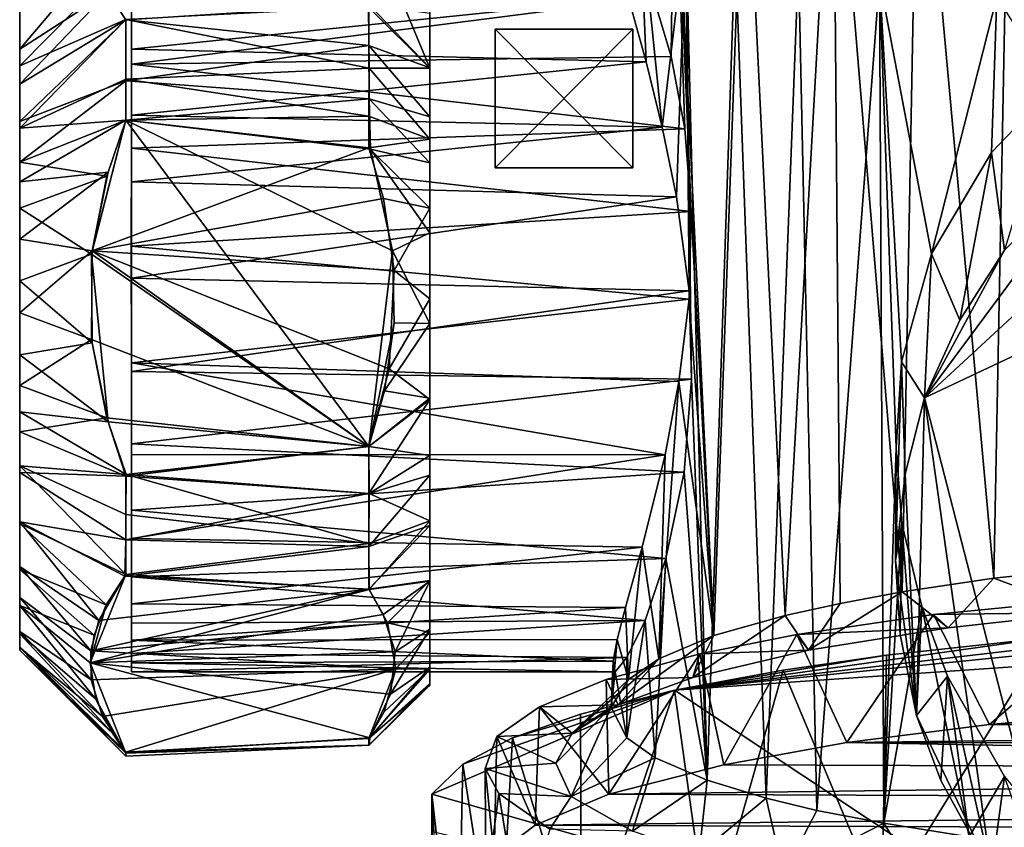
# Model space of a CAD drawing. Units: inches. Extents: x -2 to 2.1, y -11.7 to 11.7.
# Drawn here: x -2 to -0.7, y 9.9 to 11 of the extents above; entities that cross this region are included whole.
import ezdxf

# ---------------------------------------------------------------- set-up
doc = ezdxf.new("R2010")
doc.units = ezdxf.units.IN
doc.layers.get('0').update_dxf_attribs({"true_color": 0xc2ced6})

msp = doc.modelspace()

# ---------------------------------------------------------------- linework, layer by layer
for points in [[(-0.6859, 10.208), (-0.6631, 11.3857), (-0.7913, 11.3681), (-0.6859, 10.208)], [(-0.6631, 11.3857), (-0.6859, 10.208), (-0.584, 10.2189), (-0.6631, 11.3857)], [(-0.8136, 10.1889), (-0.7913, 11.3681), (-0.9099, 11.3466), (-0.8136, 10.1889)], [(-0.7913, 11.3681), (-0.8136, 10.1889), (-0.6859, 10.208), (-0.7913, 11.3681)], [(-0.9099, 11.3466), (-1.0334, 11.3166), (-0.9767, 10.1561), (-0.9099, 11.3466)], [(-0.9767, 10.1561), (-0.8998, 10.1729), (-0.9099, 11.3466), (-0.9767, 10.1561)], [(-0.9099, 11.3466), (-0.8998, 10.1729), (-0.8136, 10.1889), (-0.9099, 11.3466)], [(-1.0758, 10.1282), (-1.0334, 11.3166), (-1.131, 11.2824), (-1.0758, 10.1282)], [(-1.0334, 11.3166), (-1.0758, 10.1282), (-0.9767, 10.1561), (-1.0334, 11.3166)], [(-1.131, 11.2824), (-1.1598, 11.0177), (-1.1352, 10.9349), (-1.131, 11.2824)], [(-1.1352, 10.9349), (-1.1162, 10.8341), (-1.131, 11.2824), (-1.1352, 10.9349)], [(-1.1073, 10.719), (-1.131, 11.2824), (-1.1162, 10.8341), (-1.1073, 10.719)], [(-1.131, 11.2824), (-1.1073, 10.719), (-1.0758, 10.1282), (-1.131, 11.2824)], [(-1.4716, 10.3514), (-1.4716, 11.1194), (-1.4716, 11.14), (-1.4716, 10.3514)], [(-1.4716, 11.14), (-1.4716, 11.1387), (-1.4716, 10.3514), (-1.4716, 11.14)], [(-1.4716, 11.1194), (-1.4716, 10.3514), (-1.4716, 11.1387), (-1.4716, 11.1194)], [(-1.1946, 11.0165), (-1.1795, 11.1467), (-1.1703, 10.9276), (-1.1946, 11.0165)], [(-1.1795, 11.1467), (-1.1149, 11.113), (-1.1478, 10.8363), (-1.1795, 11.1467)], [(-1.1478, 10.8363), (-1.1703, 10.9276), (-1.1795, 11.1467), (-1.1478, 10.8363)], [(-1.4716, 11.1194), (-1.4716, 10.3514), (-1.4716, 10.0614), (-1.4716, 11.1194)], [(-1.4716, 10.0614), (-1.4716, 10.9952), (-1.4716, 11.1194), (-1.4716, 10.0614)], [(-1.4716, 11.1194), (-1.4716, 11.0685), (-1.4716, 10.457), (-1.4716, 11.1194)], [(-1.4716, 11.1194), (-1.4716, 10.457), (-1.4716, 10.3514), (-1.4716, 11.1194)], [(-1.1149, 11.113), (-1.1279, 10.7394), (-1.1478, 10.8363), (-1.1149, 11.113)], [(-1.1149, 11.113), (-1.1105, 10.6082), (-1.1279, 10.7394), (-1.1149, 11.113)], [(-1.1072, 10.4853), (-1.1149, 11.113), (-1.0854, 9.9263), (-1.1072, 10.4853)], [(-1.1149, 11.113), (-1.1072, 10.4853), (-1.1105, 10.6082), (-1.1149, 11.113)], [(-1.1149, 11.113), (-1.0463, 11.0892), (-1.0854, 9.9263), (-1.1149, 11.113)], [(-2.0425, 10.1078), (-2.0425, 10.1112), (-2.0425, 11.0875), (-2.0425, 10.1078)], [(-2.0425, 11.0875), (-2.0425, 11.0673), (-2.0425, 10.1078), (-2.0425, 11.0875)], [(-2.0425, 10.1112), (-2.0425, 11.0697), (-2.0425, 11.0875), (-2.0425, 10.1112)], [(-1.0032, 9.9016), (-1.0854, 9.9263), (-1.0463, 11.0892), (-1.0032, 9.9016)], [(-1.0463, 11.0892), (-0.958, 11.0656), (-1.0032, 9.9016), (-1.0463, 11.0892)], [(-2.0425, 11.0697), (-2.0425, 10.2242), (-2.0425, 11.0018), (-2.0425, 11.0697)], [(-2.0425, 10.1336), (-2.0425, 10.2242), (-2.0425, 11.0697), (-2.0425, 10.1336)], [(-2.0425, 10.1112), (-2.0425, 10.1336), (-2.0425, 11.0697), (-2.0425, 10.1112)], [(-1.9384, 11.0685), (-2.0425, 10.9454), (-2.0425, 11.007), (-1.9384, 11.0685)], [(-2.0425, 10.9454), (-1.9384, 11.0685), (-1.9198, 11.0248), (-2.0425, 10.9454)], [(-2.0425, 11.007), (-2.0425, 10.9454), (-2.0425, 11.0673), (-2.0425, 11.007)], [(-2.0425, 10.9454), (-2.0425, 10.2844), (-2.0425, 11.0673), (-2.0425, 10.9454)], [(-2.0425, 11.0673), (-2.0425, 10.2844), (-2.0425, 10.1701), (-2.0425, 11.0673)], [(-2.0425, 10.1123), (-2.0425, 11.0673), (-2.0425, 10.1304), (-2.0425, 10.1123)], [(-2.0425, 11.0673), (-2.0425, 10.1701), (-2.0425, 10.1304), (-2.0425, 11.0673)], [(-2.0425, 11.0673), (-2.0425, 10.1123), (-2.0425, 10.1078), (-2.0425, 11.0673)], [(-1.4716, 10.457), (-1.4716, 11.0685), (-1.4716, 11.0002), (-1.4716, 10.457)], [(-0.9327, 9.8841), (-1.0032, 9.9016), (-0.958, 11.0656), (-0.9327, 9.8841)], [(-0.9327, 9.8841), (-0.958, 11.0656), (-0.8452, 11.0428), (-0.9327, 9.8841)], [(-1.8868, 10.9244), (-1.8869, 10.9972), (-1.8869, 11.0646), (-1.8868, 10.9244)], [(-1.8869, 10.2098), (-1.8869, 10.5081), (-1.8869, 11.0646), (-1.8869, 10.2098)], [(-1.8869, 11.0646), (-1.8869, 11.0282), (-1.8869, 10.2098), (-1.8869, 11.0646)], [(-1.8868, 10.9244), (-1.8869, 11.0646), (-1.8868, 10.8074), (-1.8868, 10.9244)], [(-1.8868, 10.8074), (-1.8869, 11.0646), (-1.8869, 10.5081), (-1.8868, 10.8074)], [(-1.5286, 11.0566), (-1.557, 11.0039), (-1.4716, 10.9186), (-1.5286, 11.0566)], [(-1.4716, 10.9186), (-1.4716, 11.0002), (-1.5286, 11.0566), (-1.4716, 10.9186)], [(-2.0425, 11.0018), (-2.0425, 10.9219), (-1.9275, 11.0389), (-2.0425, 11.0018)], [(-2.0425, 10.9219), (-1.8946, 10.9867), (-1.9275, 11.0389), (-2.0425, 10.9219)], [(-0.8452, 11.0428), (-0.839, 9.8664), (-0.9327, 9.8841), (-0.8452, 11.0428)], [(-0.7727, 10.66), (-0.8452, 11.0428), (-0.6816, 11.018), (-0.7727, 10.66)], [(-0.8452, 11.0428), (-0.8145, 10.5097), (-0.822, 10.3897), (-0.8452, 11.0428)], [(-0.8452, 11.0428), (-0.7727, 10.66), (-0.8145, 10.5097), (-0.8452, 11.0428)], [(-0.822, 10.3897), (-0.839, 9.8664), (-0.8452, 11.0428), (-0.822, 10.3897)], [(-2.0425, 10.9454), (-1.9198, 11.0248), (-2.0425, 10.8963), (-2.0425, 10.9454)], [(-1.8948, 10.9859), (-2.0425, 10.8963), (-1.9198, 11.0248), (-1.8948, 10.9859)], [(-1.5565, 11.0073), (-1.8948, 10.9859), (-1.9198, 11.0248), (-1.5565, 11.0073)], [(-1.8868, 10.9453), (-1.8869, 10.2098), (-1.8869, 11.0282), (-1.8868, 10.9453)], [(-1.1946, 11.0165), (-1.8868, 10.9453), (-1.8869, 11.0282), (-1.1946, 11.0165)], [(-1.1598, 11.0177), (-1.8869, 10.9972), (-1.8868, 10.9244), (-1.1598, 11.0177)], [(-1.8868, 10.9244), (-1.1352, 10.9349), (-1.1598, 11.0177), (-1.8868, 10.9244)], [(-1.1946, 11.0165), (-1.1703, 10.9276), (-1.8868, 10.9453), (-1.1946, 11.0165)], [(-0.6816, 11.018), (-0.6892, 10.8011), (-0.7727, 10.66), (-0.6816, 11.018)], [(-0.6816, 11.018), (-0.6024, 10.8918), (-0.6892, 10.8011), (-0.6816, 11.018)], [(-2.0425, 10.6806), (-2.0425, 11.0018), (-2.0425, 10.2863), (-2.0425, 10.6806)], [(-2.0425, 10.9219), (-2.0425, 11.0018), (-2.0425, 10.6806), (-2.0425, 10.9219)], [(-2.0425, 10.2242), (-2.0425, 10.2863), (-2.0425, 11.0018), (-2.0425, 10.2242)], [(-1.5563, 10.9504), (-1.8948, 10.9859), (-1.5565, 11.0073), (-1.5563, 10.9504)], [(-1.5558, 10.9188), (-1.557, 11.0039), (-1.8946, 10.9867), (-1.5558, 10.9188)], [(-1.4716, 10.9186), (-1.557, 11.0039), (-1.5558, 10.9188), (-1.4716, 10.9186)], [(-1.4716, 10.9952), (-1.4716, 10.9193), (-1.5565, 11.0073), (-1.4716, 10.9952)], [(-1.5565, 11.0073), (-1.4716, 10.9193), (-1.5563, 10.9504), (-1.5565, 11.0073)], [(-1.4716, 11.0002), (-1.4716, 10.9186), (-1.4716, 10.457), (-1.4716, 11.0002)], [(-2.0425, 10.8352), (-1.895, 10.9036), (-1.8946, 10.9867), (-2.0425, 10.8352)], [(-1.8946, 10.9867), (-2.0425, 10.9219), (-2.0425, 10.8352), (-1.8946, 10.9867)], [(-1.8948, 10.9859), (-1.8949, 10.9012), (-2.0425, 10.8444), (-1.8948, 10.9859)], [(-2.0425, 10.8444), (-2.0425, 10.8963), (-1.8948, 10.9859), (-2.0425, 10.8444)], [(-1.8946, 10.9867), (-1.895, 10.9036), (-1.5558, 10.9188), (-1.8946, 10.9867)], [(-1.8949, 10.9012), (-1.8948, 10.9859), (-1.5563, 10.9504), (-1.8949, 10.9012)], [(-1.4716, 10.0614), (-1.4716, 10.9193), (-1.4716, 10.9952), (-1.4716, 10.0614)], [(-1.3803, 10.9729), (-1.3803, 10.9729), (-1.1885, 10.9729), (-1.3803, 10.9729)], [(-1.1885, 10.9729), (-1.1885, 10.9729), (-1.3803, 10.9729), (-1.1885, 10.9729)], [(-1.3803, 10.7797), (-1.3803, 10.9729), (-1.1885, 10.9729), (-1.3803, 10.7797)], [(-1.1885, 10.9729), (-1.1885, 10.7797), (-1.3803, 10.7797), (-1.1885, 10.9729)], [(-1.1885, 10.7797), (-1.1885, 10.9729), (-1.3803, 10.9729), (-1.1885, 10.7797)], [(-1.3803, 10.9729), (-1.3803, 10.7797), (-1.1885, 10.7797), (-1.3803, 10.9729)], [(-1.3803, 10.7797), (-1.3803, 10.9729), (-1.3803, 10.9729), (-1.3803, 10.7797)], [(-1.3803, 10.9729), (-1.3803, 10.7797), (-1.3803, 10.7797), (-1.3803, 10.9729)], [(-1.1885, 10.7797), (-1.1885, 10.9729), (-1.1885, 10.9729), (-1.1885, 10.7797)], [(-1.1885, 10.9729), (-1.1885, 10.7797), (-1.1885, 10.7797), (-1.1885, 10.9729)], [(-2.0425, 10.7235), (-2.0425, 10.6222), (-2.0425, 10.9454), (-2.0425, 10.7235)], [(-2.0425, 10.8444), (-2.0425, 10.9454), (-2.0425, 10.8963), (-2.0425, 10.8444)], [(-2.0425, 10.9454), (-2.0425, 10.8444), (-2.0425, 10.7235), (-2.0425, 10.9454)], [(-2.0425, 10.2844), (-2.0425, 10.9454), (-2.0425, 10.6222), (-2.0425, 10.2844)], [(-1.5563, 10.9504), (-1.5561, 10.8762), (-1.8949, 10.9012), (-1.5563, 10.9504)], [(-1.8868, 10.9453), (-1.8869, 10.8533), (-1.8868, 10.7604), (-1.8868, 10.9453)], [(-1.8868, 10.626), (-1.8869, 10.2098), (-1.8868, 10.9453), (-1.8868, 10.626)], [(-1.1703, 10.9276), (-1.8869, 10.8533), (-1.8868, 10.9453), (-1.1703, 10.9276)], [(-1.8868, 10.626), (-1.8868, 10.9453), (-1.8868, 10.7604), (-1.8868, 10.626)], [(-1.4716, 10.8509), (-1.5561, 10.8762), (-1.5563, 10.9504), (-1.4716, 10.8509)], [(-1.5563, 10.9504), (-1.4716, 10.9193), (-1.4716, 10.8509), (-1.5563, 10.9504)], [(-1.1162, 10.8341), (-1.1352, 10.9349), (-1.8868, 10.9244), (-1.1162, 10.8341)], [(-0.2725, 10.9309), (-0.7827, 10.4592), (-0.5212, 10.8117), (-0.2725, 10.9309)], [(0.1811, 10.9135), (-0.7827, 10.4592), (-0.2725, 10.9309), (0.1811, 10.9135)], [(-2.0425, 10.8352), (-2.0425, 10.9219), (-2.0425, 10.6806), (-2.0425, 10.8352)], [(-1.5565, 10.852), (-1.5558, 10.9188), (-1.895, 10.9036), (-1.5565, 10.852)], [(-1.8869, 10.8533), (-1.1703, 10.9276), (-1.1478, 10.8363), (-1.8869, 10.8533)], [(-1.8868, 10.9244), (-1.8868, 10.8074), (-1.1162, 10.8341), (-1.8868, 10.9244)], [(-1.5558, 10.9188), (-1.5565, 10.852), (-1.4716, 10.8199), (-1.5558, 10.9188)], [(-1.4716, 10.8199), (-1.4716, 10.9186), (-1.5558, 10.9188), (-1.4716, 10.8199)], [(-1.4716, 10.8509), (-1.4716, 10.9193), (-1.4716, 10.0614), (-1.4716, 10.8509)], [(-1.4716, 10.8199), (-1.4716, 10.7236), (-1.4716, 10.9186), (-1.4716, 10.8199)], [(-1.4716, 10.7236), (-1.4716, 10.5973), (-1.4716, 10.9186), (-1.4716, 10.7236)], [(-1.4716, 10.457), (-1.4716, 10.9186), (-1.4716, 10.5973), (-1.4716, 10.457)], [(-1.8948, 10.8462), (-1.895, 10.9036), (-2.0425, 10.8352), (-1.8948, 10.8462)], [(-1.8949, 10.9012), (-1.8947, 10.8463), (-2.0425, 10.7877), (-1.8949, 10.9012)], [(-2.0425, 10.7877), (-2.0425, 10.8444), (-1.8949, 10.9012), (-2.0425, 10.7877)], [(-1.895, 10.9036), (-1.8948, 10.8462), (-1.5565, 10.852), (-1.895, 10.9036)], [(-1.5561, 10.8762), (-1.8947, 10.8463), (-1.8949, 10.9012), (-1.5561, 10.8762)], [(0.1811, 10.9135), (-0.5812, 9.6768), (-0.7827, 10.4592), (0.1811, 10.9135)], [(-0.671, 10.6653), (-0.6892, 10.8011), (-0.6024, 10.8918), (-0.671, 10.6653)], [(-1.5561, 10.8762), (-1.5542, 10.8057), (-1.8947, 10.8463), (-1.5561, 10.8762)], [(-1.4716, 10.7869), (-1.5542, 10.8057), (-1.5561, 10.8762), (-1.4716, 10.7869)], [(-1.5561, 10.8762), (-1.4716, 10.8509), (-1.4716, 10.7869), (-1.5561, 10.8762)], [(-2.0425, 10.8352), (-2.0426, 10.7602), (-1.8948, 10.8462), (-2.0425, 10.8352)], [(-1.8948, 10.8462), (-2.0426, 10.7602), (-1.9196, 10.7738), (-1.8948, 10.8462)], [(-1.9214, 10.7684), (-2.0425, 10.7877), (-1.8947, 10.8463), (-1.9214, 10.7684)], [(-1.9214, 10.7684), (-1.8947, 10.8463), (-1.9424, 10.6595), (-1.9214, 10.7684)], [(-1.5565, 10.3914), (-1.9424, 10.6595), (-1.8947, 10.8463), (-1.5565, 10.3914)], [(-1.9196, 10.7738), (-1.9417, 10.6641), (-1.8948, 10.8462), (-1.9196, 10.7738)], [(-1.8948, 10.8462), (-1.9417, 10.6641), (-1.5563, 10.8076), (-1.8948, 10.8462)], [(-1.5565, 10.852), (-1.8948, 10.8462), (-1.5563, 10.8076), (-1.5565, 10.852)], [(-1.5542, 10.8057), (-1.5232, 10.6643), (-1.8947, 10.8463), (-1.5542, 10.8057)], [(-1.8947, 10.8463), (-1.5232, 10.6643), (-1.5565, 10.3914), (-1.8947, 10.8463)], [(-1.1478, 10.8363), (-1.8868, 10.7604), (-1.8869, 10.8533), (-1.1478, 10.8363)], [(-1.4716, 10.8199), (-1.5565, 10.852), (-1.5563, 10.8076), (-1.4716, 10.8199)], [(-1.4716, 10.8509), (-1.4716, 10.0614), (-1.4716, 10.7869), (-1.4716, 10.8509)], [(-2.0426, 10.7602), (-2.0425, 10.8352), (-2.0425, 10.6806), (-2.0426, 10.7602)], [(-2.0425, 10.8444), (-2.0425, 10.7877), (-2.0425, 10.7235), (-2.0425, 10.8444)], [(-1.1478, 10.8363), (-1.1279, 10.7394), (-1.8868, 10.7604), (-1.1478, 10.8363)], [(-1.1073, 10.719), (-1.1162, 10.8341), (-1.8868, 10.8074), (-1.1073, 10.719)], [(-1.4716, 10.7236), (-1.4716, 10.8199), (-1.5563, 10.8076), (-1.4716, 10.7236)], [(-1.5361, 10.7372), (-1.5563, 10.8076), (-1.9417, 10.6641), (-1.5361, 10.7372)], [(-1.8869, 10.5081), (-1.8872, 10.6709), (-1.8868, 10.8074), (-1.8869, 10.5081)], [(-1.8868, 10.8074), (-1.8872, 10.6709), (-1.1073, 10.719), (-1.8868, 10.8074)], [(-1.5563, 10.8076), (-1.5361, 10.7372), (-1.4716, 10.7236), (-1.5563, 10.8076)], [(-1.4716, 10.6892), (-1.5232, 10.6643), (-1.5542, 10.8057), (-1.4716, 10.6892)], [(-1.5542, 10.8057), (-1.4716, 10.7869), (-1.4716, 10.6892), (-1.5542, 10.8057)], [(-0.671, 10.6653), (-0.5212, 10.8117), (-0.7827, 10.4592), (-0.671, 10.6653)], [(-0.7727, 10.66), (-0.6892, 10.8011), (-0.7334, 10.5677), (-0.7727, 10.66)], [(-0.7334, 10.5677), (-0.6892, 10.8011), (-0.671, 10.6653), (-0.7334, 10.5677)], [(-1.9214, 10.7684), (-2.0425, 10.7235), (-2.0425, 10.7877), (-1.9214, 10.7684)], [(-1.4716, 10.6892), (-1.4716, 10.7869), (-1.4716, 10.0838), (-1.4716, 10.6892)], [(-1.4716, 10.0838), (-1.4716, 10.7869), (-1.4716, 10.0614), (-1.4716, 10.0838)], [(-1.3803, 10.7797), (-1.3803, 10.7797), (-1.1885, 10.7797), (-1.3803, 10.7797)], [(-1.1885, 10.7797), (-1.1885, 10.7797), (-1.3803, 10.7797), (-1.1885, 10.7797)], [(-1.9196, 10.7738), (-2.0426, 10.7602), (-2.0425, 10.6806), (-1.9196, 10.7738)], [(-2.0425, 10.6806), (-1.9417, 10.6641), (-1.9196, 10.7738), (-2.0425, 10.6806)], [(-1.9214, 10.7684), (-1.9424, 10.6595), (-2.0425, 10.7235), (-1.9214, 10.7684)], [(-1.1279, 10.7394), (-1.8868, 10.626), (-1.8868, 10.7604), (-1.1279, 10.7394)], [(-1.5209, 10.6366), (-1.5361, 10.7372), (-1.9417, 10.6641), (-1.5209, 10.6366)], [(-1.1105, 10.6082), (-1.8868, 10.626), (-1.1279, 10.7394), (-1.1105, 10.6082)], [(-1.4716, 10.7236), (-1.5361, 10.7372), (-1.5209, 10.6366), (-1.4716, 10.7236)], [(-2.0425, 10.7235), (-1.9424, 10.6595), (-2.0425, 10.6222), (-2.0425, 10.7235)], [(-1.5209, 10.6366), (-1.4716, 10.5973), (-1.4716, 10.7236), (-1.5209, 10.6366)], [(-1.8872, 10.6709), (-1.1102, 10.597), (-1.1073, 10.719), (-1.8872, 10.6709)], [(-1.1102, 10.597), (-1.0758, 10.1282), (-1.1073, 10.719), (-1.1102, 10.597)], [(-1.4716, 10.6892), (-1.4716, 10.5629), (-1.5232, 10.6643), (-1.4716, 10.6892)], [(-1.4716, 10.0838), (-1.4716, 10.5629), (-1.4716, 10.6892), (-1.4716, 10.0838)], [(-1.9417, 10.6641), (-2.0425, 10.6806), (-2.0425, 10.5776), (-1.9417, 10.6641)], [(-2.0425, 10.5776), (-2.0425, 10.6806), (-2.0425, 10.2863), (-2.0425, 10.5776)], [(-1.1102, 10.597), (-1.8872, 10.6709), (-1.8869, 10.5081), (-1.1102, 10.597)], [(-2.0425, 10.5776), (-1.9424, 10.5404), (-1.9417, 10.6641), (-2.0425, 10.5776)], [(-2.0425, 10.6222), (-1.9424, 10.6595), (-1.9418, 10.5358), (-2.0425, 10.6222)], [(-1.9417, 10.6641), (-1.9424, 10.5404), (-1.5565, 10.3917), (-1.9417, 10.6641)], [(-1.9418, 10.5358), (-1.9424, 10.6595), (-1.9196, 10.4261), (-1.9418, 10.5358)], [(-1.5565, 10.3914), (-1.9196, 10.4261), (-1.9424, 10.6595), (-1.5565, 10.3914)], [(-1.5565, 10.3917), (-1.5279, 10.4999), (-1.9417, 10.6641), (-1.5565, 10.3917)], [(-1.9417, 10.6641), (-1.5279, 10.4999), (-1.5209, 10.6366), (-1.9417, 10.6641)], [(-1.5565, 10.3914), (-1.5232, 10.6643), (-1.5213, 10.5637), (-1.5565, 10.3914)], [(-1.5213, 10.5637), (-1.5232, 10.6643), (-1.4716, 10.5629), (-1.5213, 10.5637)], [(-0.8145, 10.5097), (-0.7727, 10.66), (-0.7827, 10.4592), (-0.8145, 10.5097)], [(-0.671, 10.6653), (-0.7827, 10.4592), (-0.7334, 10.5677), (-0.671, 10.6653)], [(-0.7334, 10.5677), (-0.7827, 10.4592), (-0.7727, 10.66), (-0.7334, 10.5677)], [(-1.5209, 10.6366), (-1.5279, 10.4999), (-1.4716, 10.5973), (-1.5209, 10.6366)], [(-1.9418, 10.5358), (-2.0425, 10.5193), (-2.0425, 10.6222), (-1.9418, 10.5358)], [(-2.0425, 10.5193), (-2.0425, 10.2844), (-2.0425, 10.6222), (-2.0425, 10.5193)], [(-1.8868, 10.4959), (-1.8869, 10.2098), (-1.8868, 10.626), (-1.8868, 10.4959)], [(-1.8868, 10.4959), (-1.8868, 10.626), (-1.1105, 10.6082), (-1.8868, 10.4959)], [(-1.1105, 10.6082), (-1.1072, 10.4853), (-1.8868, 10.4959), (-1.1105, 10.6082)], [(-1.8869, 10.5081), (-1.1246, 10.4822), (-1.1102, 10.597), (-1.8869, 10.5081)], [(-1.4716, 10.5973), (-1.5279, 10.4999), (-1.4716, 10.457), (-1.4716, 10.5973)], [(-1.1102, 10.597), (-1.1246, 10.4822), (-1.0758, 10.1282), (-1.1102, 10.597)], [(-2.0425, 10.5776), (-2.0426, 10.4764), (-1.9424, 10.5404), (-2.0425, 10.5776)], [(-2.0425, 10.4121), (-2.0426, 10.4764), (-2.0425, 10.5776), (-2.0425, 10.4121)], [(-2.0425, 10.2863), (-2.0425, 10.3554), (-2.0425, 10.5776), (-2.0425, 10.2863)], [(-2.0425, 10.5776), (-2.0425, 10.3554), (-2.0425, 10.4121), (-2.0425, 10.5776)], [(-1.5345, 10.469), (-1.5565, 10.3914), (-1.5213, 10.5637), (-1.5345, 10.469)], [(-1.5345, 10.469), (-1.5213, 10.5637), (-1.4716, 10.5629), (-1.5345, 10.469)], [(-1.4716, 10.5629), (-1.4716, 10.4588), (-1.5345, 10.469), (-1.4716, 10.5629)], [(-1.4716, 10.4588), (-1.4716, 10.5629), (-1.4716, 10.0838), (-1.4716, 10.4588)], [(-1.9214, 10.4315), (-1.9424, 10.5404), (-2.0426, 10.4764), (-1.9214, 10.4315)], [(-2.0425, 10.5193), (-1.9418, 10.5358), (-1.9196, 10.4261), (-2.0425, 10.5193)], [(-1.9214, 10.4315), (-1.5565, 10.3917), (-1.9424, 10.5404), (-1.9214, 10.4315)], [(-1.9196, 10.4261), (-2.0426, 10.4396), (-2.0425, 10.5193), (-1.9196, 10.4261)], [(-2.0426, 10.4396), (-2.0425, 10.3647), (-2.0425, 10.5193), (-2.0426, 10.4396)], [(-2.0425, 10.5193), (-2.0425, 10.3647), (-2.0425, 10.2844), (-2.0425, 10.5193)], [(-1.8869, 10.5081), (-1.8868, 10.2632), (-1.8869, 10.3803), (-1.8869, 10.5081)], [(-1.8869, 10.2098), (-1.8868, 10.2632), (-1.8869, 10.5081), (-1.8869, 10.2098)], [(-1.1436, 10.3798), (-1.8869, 10.5081), (-1.8869, 10.3803), (-1.1436, 10.3798)], [(-1.8869, 10.5081), (-1.1436, 10.3798), (-1.1246, 10.4822), (-1.8869, 10.5081)], [(-0.823, 10.2325), (-0.8145, 10.5097), (-0.8097, 10.3531), (-0.823, 10.2325)], [(-0.8145, 10.5097), (-0.823, 10.2325), (-0.822, 10.3897), (-0.8145, 10.5097)], [(-0.7827, 10.4592), (-0.8097, 10.3531), (-0.8145, 10.5097), (-0.7827, 10.4592)], [(-1.8869, 10.2098), (-1.8868, 10.4959), (-1.8868, 10.395), (-1.8869, 10.2098)], [(-1.8868, 10.395), (-1.8868, 10.4959), (-1.1072, 10.4853), (-1.8868, 10.395)], [(-1.4716, 10.457), (-1.5279, 10.4999), (-1.5565, 10.3917), (-1.4716, 10.457)], [(-1.9214, 10.4315), (-2.0426, 10.4764), (-2.0425, 10.4121), (-1.9214, 10.4315)], [(-1.1072, 10.4853), (-1.1173, 10.3559), (-1.8868, 10.395), (-1.1072, 10.4853)], [(-1.0758, 10.1282), (-1.1246, 10.4822), (-1.1524, 10.0958), (-1.0758, 10.1282)], [(-1.1436, 10.3798), (-1.1524, 10.0958), (-1.1246, 10.4822), (-1.1436, 10.3798)], [(-1.0854, 9.9263), (-1.1173, 10.3559), (-1.1072, 10.4853), (-1.0854, 9.9263)], [(-1.4716, 10.4588), (-1.5565, 10.3914), (-1.5345, 10.469), (-1.4716, 10.4588)], [(-1.5565, 10.3914), (-1.4716, 10.4588), (-1.4716, 10.3791), (-1.5565, 10.3914)], [(-1.4716, 10.457), (-1.5565, 10.3917), (-1.5562, 10.3259), (-1.4716, 10.457)], [(-1.5562, 10.3259), (-1.4716, 10.3514), (-1.4716, 10.457), (-1.5562, 10.3259)], [(-1.4716, 10.1369), (-1.4716, 10.3791), (-1.4716, 10.4588), (-1.4716, 10.1369)], [(-1.4716, 10.4588), (-1.4716, 10.0838), (-1.4716, 10.1369), (-1.4716, 10.4588)], [(-0.7827, 10.4592), (-0.7939, 10.0165), (-0.8097, 10.3531), (-0.7827, 10.4592)], [(-0.7827, 10.4592), (-0.6893, 9.7973), (-0.7939, 10.0165), (-0.7827, 10.4592)], [(-0.5812, 9.6768), (-0.6893, 9.7973), (-0.7827, 10.4592), (-0.5812, 9.6768)], [(-2.0425, 10.3647), (-2.0426, 10.4396), (-1.8944, 10.3524), (-2.0425, 10.3647)], [(-1.8944, 10.3524), (-2.0426, 10.4396), (-1.9196, 10.4261), (-1.8944, 10.3524)], [(-1.8947, 10.3501), (-1.9214, 10.4315), (-2.0425, 10.4121), (-1.8947, 10.3501)], [(-1.5565, 10.3917), (-1.9214, 10.4315), (-1.8947, 10.3501), (-1.5565, 10.3917)], [(-1.5565, 10.3914), (-1.8944, 10.3524), (-1.9196, 10.4261), (-1.5565, 10.3914)], [(-1.8947, 10.3501), (-2.0425, 10.4121), (-2.0425, 10.3554), (-1.8947, 10.3501)], [(-1.8868, 10.395), (-1.8868, 10.3028), (-1.8869, 10.2098), (-1.8868, 10.395)], [(-1.1173, 10.3559), (-1.8868, 10.3028), (-1.8868, 10.395), (-1.1173, 10.3559)], [(-1.5565, 10.3917), (-1.8947, 10.3501), (-1.5562, 10.3259), (-1.5565, 10.3917)], [(-1.5561, 10.3258), (-1.8944, 10.3524), (-1.5565, 10.3914), (-1.5561, 10.3258)], [(-1.1436, 10.3798), (-1.8869, 10.3803), (-1.8868, 10.2632), (-1.1436, 10.3798)], [(-1.4716, 10.3791), (-1.5561, 10.3258), (-1.5565, 10.3914), (-1.4716, 10.3791)], [(-0.822, 10.3897), (-0.814, 10.2843), (-0.839, 9.8664), (-0.822, 10.3897)], [(-0.814, 10.2843), (-0.822, 10.3897), (-0.823, 10.2325), (-0.814, 10.2843)], [(-1.8868, 10.2632), (-1.1757, 10.251), (-1.1436, 10.3798), (-1.8868, 10.2632)], [(-1.5561, 10.3258), (-1.4716, 10.3791), (-1.4715, 10.2877), (-1.5561, 10.3258)], [(-1.4716, 10.204), (-1.4715, 10.2877), (-1.4716, 10.3791), (-1.4716, 10.204)], [(-1.4716, 10.3791), (-1.4716, 10.1369), (-1.4716, 10.204), (-1.4716, 10.3791)], [(-1.1524, 10.0958), (-1.1436, 10.3798), (-1.1757, 10.251), (-1.1524, 10.0958)], [(-2.0425, 10.3647), (-1.895, 10.2966), (-1.8949, 10.2131), (-2.0425, 10.3647)], [(-1.8949, 10.2131), (-2.0425, 10.2844), (-2.0425, 10.3647), (-1.8949, 10.2131)], [(-1.8944, 10.3524), (-1.895, 10.2966), (-2.0425, 10.3647), (-1.8944, 10.3524)], [(-2.0425, 10.3554), (-1.8948, 10.2614), (-1.8947, 10.3501), (-2.0425, 10.3554)], [(-1.8948, 10.2614), (-2.0425, 10.3554), (-2.0425, 10.2863), (-1.8948, 10.2614)], [(-1.1427, 10.2353), (-1.8868, 10.3028), (-1.1173, 10.3559), (-1.1427, 10.2353)], [(-1.1427, 10.2353), (-1.1173, 10.3559), (-1.0854, 9.9263), (-1.1427, 10.2353)], [(-0.7939, 10.0165), (-0.823, 10.2325), (-0.8097, 10.3531), (-0.7939, 10.0165)], [(-1.5564, 10.2565), (-1.895, 10.2966), (-1.8944, 10.3524), (-1.5564, 10.2565)], [(-1.5562, 10.3259), (-1.8947, 10.3501), (-1.8948, 10.2614), (-1.5562, 10.3259)], [(-1.8944, 10.3524), (-1.5561, 10.3258), (-1.5564, 10.2565), (-1.8944, 10.3524)], [(-1.4716, 10.3514), (-1.5562, 10.3259), (-1.5562, 10.252), (-1.4716, 10.3514)], [(-1.5562, 10.252), (-1.4716, 10.2812), (-1.4716, 10.3514), (-1.5562, 10.252)], [(-1.4716, 10.3514), (-1.4716, 10.2812), (-1.4716, 10.0591), (-1.4716, 10.3514)], [(-1.4716, 10.3514), (-1.4716, 10.0591), (-1.4716, 10.0614), (-1.4716, 10.3514)], [(-1.8948, 10.2614), (-1.5562, 10.252), (-1.5562, 10.3259), (-1.8948, 10.2614)], [(-1.4715, 10.2877), (-1.5564, 10.2565), (-1.5561, 10.3258), (-1.4715, 10.2877)], [(-1.1427, 10.2353), (-1.8869, 10.2098), (-1.8868, 10.3028), (-1.1427, 10.2353)], [(-2.0425, 10.2863), (-1.8963, 10.2109), (-1.8948, 10.2614), (-2.0425, 10.2863)], [(-1.9326, 10.149), (-2.0425, 10.2863), (-2.0425, 10.2242), (-1.9326, 10.149)], [(-2.0425, 10.2863), (-1.9326, 10.149), (-1.8963, 10.2109), (-2.0425, 10.2863)], [(-2.0425, 10.22), (-2.0425, 10.2844), (-1.9224, 10.1708), (-2.0425, 10.22)], [(-2.0425, 10.2844), (-1.8949, 10.2131), (-1.9224, 10.1708), (-2.0425, 10.2844)], [(-2.0425, 10.2844), (-2.0425, 10.22), (-2.0425, 10.1701), (-2.0425, 10.2844)], [(-1.8949, 10.2131), (-1.895, 10.2966), (-1.5564, 10.2565), (-1.8949, 10.2131)], [(-1.4715, 10.2877), (-1.5558, 10.1921), (-1.5564, 10.2565), (-1.4715, 10.2877)], [(-1.5558, 10.1921), (-1.4715, 10.2877), (-1.4716, 10.204), (-1.5558, 10.1921)], [(-0.839, 9.8664), (-0.814, 10.2843), (-0.7864, 10.1687), (-0.839, 9.8664)], [(-0.823, 10.2325), (-0.8164, 10.1294), (-0.814, 10.2843), (-0.823, 10.2325)], [(-0.814, 10.2843), (-0.8164, 10.1294), (-0.7939, 10.0165), (-0.814, 10.2843)], [(-0.7939, 10.0165), (-0.7864, 10.1687), (-0.814, 10.2843), (-0.7939, 10.0165)], [(-1.4716, 10.2049), (-1.4716, 10.2812), (-1.5565, 10.1926), (-1.4716, 10.2049)], [(-1.4716, 10.2812), (-1.5562, 10.252), (-1.5565, 10.1926), (-1.4716, 10.2812)], [(-1.4716, 10.2812), (-1.4716, 10.2049), (-1.4716, 10.0591), (-1.4716, 10.2812)], [(-1.5562, 10.252), (-1.8948, 10.2614), (-1.8963, 10.2109), (-1.5562, 10.252)], [(-1.8869, 10.2098), (-1.8868, 10.0777), (-1.8868, 10.2632), (-1.8869, 10.2098)], [(-1.8868, 10.1215), (-1.8867, 10.1721), (-1.8868, 10.2632), (-1.8868, 10.1215)], [(-1.8868, 10.1215), (-1.8868, 10.2632), (-1.8868, 10.0777), (-1.8868, 10.1215)], [(-1.1757, 10.251), (-1.8868, 10.2632), (-1.8867, 10.1721), (-1.1757, 10.251)], [(-1.8963, 10.2109), (-1.5565, 10.1926), (-1.5562, 10.252), (-1.8963, 10.2109)], [(-1.5564, 10.2565), (-1.5558, 10.1921), (-1.8949, 10.2131), (-1.5564, 10.2565)], [(-1.8867, 10.1721), (-1.1991, 10.1671), (-1.1757, 10.251), (-1.8867, 10.1721)], [(-1.1991, 10.1671), (-1.1947, 10.0669), (-1.1757, 10.251), (-1.1991, 10.1671)], [(-1.1757, 10.251), (-1.1947, 10.0669), (-1.1524, 10.0958), (-1.1757, 10.251)], [(-1.1427, 10.2353), (-1.1716, 10.1491), (-1.8869, 10.2098), (-1.1427, 10.2353)], [(-1.1427, 10.2353), (-1.1576, 9.9578), (-1.1716, 10.1491), (-1.1427, 10.2353)], [(-1.1427, 10.2353), (-1.0854, 9.9263), (-1.1576, 9.9578), (-1.1427, 10.2353)], [(-0.7939, 10.0165), (-0.8164, 10.1294), (-0.823, 10.2325), (-0.7939, 10.0165)], [(-2.0426, 10.1809), (-1.9434, 10.1068), (-2.0425, 10.2242), (-2.0426, 10.1809)], [(-2.0425, 10.1336), (-2.0426, 10.1809), (-2.0425, 10.2242), (-2.0425, 10.1336)], [(-2.0425, 10.2242), (-1.9434, 10.1068), (-1.9326, 10.149), (-2.0425, 10.2242)], [(-2.0425, 10.1701), (-2.0425, 10.22), (-1.9389, 10.1285), (-2.0425, 10.1701)], [(-1.9224, 10.1708), (-1.9389, 10.1285), (-2.0425, 10.22), (-1.9224, 10.1708)], [(-0.5578, 10.1601), (-0.584, 10.2189), (-0.6859, 10.208), (-0.5578, 10.1601)], [(-1.9224, 10.1708), (-1.8949, 10.2131), (-1.9446, 10.0901), (-1.9224, 10.1708)], [(-1.9446, 10.0901), (-1.8949, 10.2131), (-1.5558, 10.1921), (-1.9446, 10.0901)], [(-1.5565, 10.1926), (-1.8963, 10.2109), (-1.9326, 10.149), (-1.5565, 10.1926)], [(-1.8869, 10.2098), (-1.8868, 10.1032), (-1.8868, 10.0777), (-1.8869, 10.2098)], [(-1.8869, 10.2098), (-1.8869, 10.1453), (-1.8868, 10.1032), (-1.8869, 10.2098)], [(-1.1716, 10.1491), (-1.8869, 10.1453), (-1.8869, 10.2098), (-1.1716, 10.1491)], [(-1.5565, 10.1926), (-1.5306, 10.1456), (-1.4716, 10.2049), (-1.5565, 10.1926)], [(-1.4716, 10.204), (-1.5366, 10.1575), (-1.5558, 10.1921), (-1.4716, 10.204)], [(-1.5199, 10.1055), (-1.5366, 10.1575), (-1.4716, 10.204), (-1.5199, 10.1055)], [(-1.4715, 10.1324), (-1.4716, 10.2049), (-1.5306, 10.1456), (-1.4715, 10.1324)], [(-1.4716, 10.204), (-1.4716, 10.1369), (-1.5199, 10.1055), (-1.4716, 10.204)], [(-1.4716, 10.0813), (-1.4716, 10.0591), (-1.4716, 10.2049), (-1.4716, 10.0813)], [(-1.4716, 10.2049), (-1.4715, 10.1324), (-1.4716, 10.0813), (-1.4716, 10.2049)], [(-0.7498, 10.1386), (-0.6859, 10.208), (-0.8136, 10.1889), (-0.7498, 10.1386)], [(-0.6859, 10.208), (-0.7498, 10.1386), (-0.5578, 10.1601), (-0.6859, 10.208)], [(-1.5558, 10.1921), (-1.5366, 10.1575), (-1.9446, 10.0901), (-1.5558, 10.1921)], [(-1.9434, 10.1068), (-1.5306, 10.1456), (-1.5565, 10.1926), (-1.9434, 10.1068)], [(-1.5565, 10.1926), (-1.9326, 10.149), (-1.9434, 10.1068), (-1.5565, 10.1926)], [(-0.9442, 10.1079), (-0.8136, 10.1889), (-0.8998, 10.1729), (-0.9442, 10.1079)], [(-0.7498, 10.1386), (-0.8136, 10.1889), (-0.9442, 10.1079), (-0.7498, 10.1386)], [(-1.943, 10.0665), (-1.9434, 10.1068), (-2.0426, 10.1809), (-1.943, 10.0665)], [(-1.943, 10.0665), (-2.0426, 10.1809), (-2.0425, 10.1336), (-1.943, 10.0665)], [(-0.6919, 10.0042), (-0.4797, 10.1857), (-0.7701, 10.1574), (-0.6919, 10.0042)], [(-0.7701, 10.1574), (-0.4797, 10.1857), (-0.5578, 10.1601), (-0.7701, 10.1574)], [(-0.4151, 10.0279), (-0.4797, 10.1857), (-0.6919, 10.0042), (-0.4151, 10.0279)], [(-2.0425, 10.1701), (-1.9446, 10.0901), (-1.9367, 10.0392), (-2.0425, 10.1701)], [(-1.9367, 10.0392), (-2.0425, 10.1304), (-2.0425, 10.1701), (-1.9367, 10.0392)], [(-1.9389, 10.1285), (-1.9446, 10.0901), (-2.0425, 10.1701), (-1.9389, 10.1285)], [(-1.9224, 10.1708), (-1.9446, 10.0901), (-1.9389, 10.1285), (-1.9224, 10.1708)], [(-1.1991, 10.1671), (-1.8867, 10.1721), (-1.8868, 10.1215), (-1.1991, 10.1671)], [(-1.8868, 10.1215), (-1.2105, 10.1225), (-1.1991, 10.1671), (-1.8868, 10.1215)], [(-1.2105, 10.1225), (-1.1947, 10.0669), (-1.1991, 10.1671), (-1.2105, 10.1225)], [(-0.8998, 10.1729), (-0.9767, 10.1561), (-0.9442, 10.1079), (-0.8998, 10.1729)], [(-0.7204, 9.8476), (-0.839, 9.8664), (-0.7864, 10.1687), (-0.7204, 9.8476)], [(-0.7864, 10.1687), (-0.7939, 10.0165), (-0.7505, 10.0716), (-0.7864, 10.1687)], [(-0.7864, 10.1687), (-0.7505, 10.0716), (-0.7204, 9.8476), (-0.7864, 10.1687)], [(-1.5366, 10.1575), (-1.5199, 10.1055), (-1.9446, 10.0901), (-1.5366, 10.1575)], [(-1.8868, 10.1032), (-1.8869, 10.1453), (-1.1716, 10.1491), (-1.8868, 10.1032)], [(-1.1716, 10.1491), (-1.1969, 10.0973), (-1.8868, 10.1032), (-1.1716, 10.1491)], [(-1.1972, 9.9855), (-1.1969, 10.0973), (-1.1716, 10.1491), (-1.1972, 9.9855)], [(-1.1716, 10.1491), (-1.1576, 9.9578), (-1.1972, 9.9855), (-1.1716, 10.1491)], [(0.2962, 10.1506), (-0.4991, 9.6317), (-1.1305, 10.0519), (0.2962, 10.1506)], [(-1.1305, 10.0519), (-0.163, 10.1494), (0.2962, 10.1506), (-1.1305, 10.0519)], [(-0.3672, 10.1414), (-0.163, 10.1494), (-1.1305, 10.0519), (-0.3672, 10.1414)], [(-1.1052, 10.0696), (-0.9767, 10.1561), (-1.0758, 10.1282), (-1.1052, 10.0696)], [(-0.9767, 10.1561), (-1.1052, 10.0696), (-0.9442, 10.1079), (-0.9767, 10.1561)], [(-0.8905, 9.9788), (-0.7701, 10.1574), (-0.9602, 10.1295), (-0.8905, 9.9788)], [(-0.7701, 10.1574), (-0.7498, 10.1386), (-0.9602, 10.1295), (-0.7701, 10.1574)], [(-0.6919, 10.0042), (-0.7701, 10.1574), (-0.8905, 9.9788), (-0.6919, 10.0042)], [(-0.7701, 10.1574), (-0.5578, 10.1601), (-0.7498, 10.1386), (-0.7701, 10.1574)], [(-2.0425, 10.1336), (-2.0425, 10.1112), (-1.9275, 10.0151), (-2.0425, 10.1336)], [(-1.9275, 10.0151), (-1.943, 10.0665), (-2.0425, 10.1336), (-1.9275, 10.0151)], [(-1.5188, 10.0816), (-1.5306, 10.1456), (-1.9434, 10.1068), (-1.5188, 10.0816)], [(-1.5306, 10.1456), (-1.5188, 10.0816), (-1.4715, 10.1324), (-1.5306, 10.1456)], [(-1.4716, 10.1369), (-1.4716, 10.0838), (-1.5261, 10.0465), (-1.4716, 10.1369)], [(-1.5199, 10.1055), (-1.4716, 10.1369), (-1.5261, 10.0465), (-1.5199, 10.1055)], [(-0.6128, 10.1247), (-0.3672, 10.1414), (-1.1305, 10.0519), (-0.6128, 10.1247)], [(-0.9602, 10.1295), (-0.7498, 10.1386), (-0.9442, 10.1079), (-0.9602, 10.1295)], [(-2.0425, 10.1304), (-1.9367, 10.0392), (-1.9135, 9.9919), (-2.0425, 10.1304)], [(-1.9135, 9.9919), (-2.0425, 10.1123), (-2.0425, 10.1304), (-1.9135, 9.9919)], [(-1.216, 10.0924), (-1.2105, 10.1225), (-1.8868, 10.1215), (-1.216, 10.0924)], [(-1.8868, 10.0777), (-1.8868, 10.0899), (-1.8868, 10.1215), (-1.8868, 10.0777)], [(-1.8868, 10.1215), (-1.8868, 10.0899), (-1.216, 10.0924), (-1.8868, 10.1215)], [(-1.4716, 10.0813), (-1.4715, 10.1324), (-1.5188, 10.0816), (-1.4716, 10.0813)], [(-1.2105, 10.1225), (-1.216, 10.0924), (-1.2191, 10.0284), (-1.2105, 10.1225)], [(-1.2105, 10.1225), (-1.2191, 10.0284), (-1.1947, 10.0669), (-1.2105, 10.1225)], [(-1.2093, 10.0313), (-1.0758, 10.1282), (-1.1524, 10.0958), (-1.2093, 10.0313)], [(-1.0758, 10.1282), (-1.2093, 10.0313), (-1.1052, 10.0696), (-1.0758, 10.1282)], [(-1.1305, 10.0519), (-0.8354, 10.1008), (-0.6128, 10.1247), (-1.1305, 10.0519)], [(-1.0619, 9.9478), (-0.9602, 10.1295), (-1.0954, 10.1024), (-1.0619, 9.9478)], [(-1.0954, 10.1024), (-0.9602, 10.1295), (-0.9442, 10.1079), (-1.0954, 10.1024)], [(-0.8905, 9.9788), (-0.9602, 10.1295), (-1.0619, 9.9478), (-0.8905, 9.9788)], [(-0.6128, 10.1247), (-0.8354, 10.1008), (-0.8421, 9.7516), (-0.6128, 10.1247)], [(-0.8421, 9.7516), (-0.5727, 9.7789), (-0.6128, 10.1247), (-0.8421, 9.7516)], [(-2.0425, 10.1078), (-2.0425, 10.1123), (-1.8949, 9.9643), (-2.0425, 10.1078)], [(-1.9135, 9.9919), (-1.8949, 9.9643), (-2.0425, 10.1123), (-1.9135, 9.9919)], [(-1.8947, 9.9599), (-1.8948, 9.9654), (-2.0425, 10.1112), (-1.8947, 9.9599)], [(-2.0425, 10.1112), (-2.0425, 10.1078), (-1.8947, 9.9599), (-2.0425, 10.1112)], [(-1.9275, 10.0151), (-2.0425, 10.1112), (-1.8948, 9.9654), (-1.9275, 10.0151)], [(-1.8949, 9.9643), (-1.8947, 9.9599), (-2.0425, 10.1078), (-1.8949, 9.9643)], [(-1.9434, 10.1068), (-1.943, 10.0665), (-1.5188, 10.0816), (-1.9434, 10.1068)], [(-1.0954, 10.1024), (-0.9442, 10.1079), (-1.1052, 10.0696), (-1.0954, 10.1024)], [(-1.5199, 10.1055), (-1.5261, 10.0465), (-1.9446, 10.0901), (-1.5199, 10.1055)], [(-1.8868, 10.0777), (-1.8868, 10.1032), (-1.1969, 10.0973), (-1.8868, 10.0777)], [(-1.1969, 10.0973), (-1.2131, 10.0774), (-1.8868, 10.0777), (-1.1969, 10.0973)], [(-1.2131, 10.0774), (-1.216, 10.0924), (-1.8868, 10.0899), (-1.2131, 10.0774)], [(-1.2734, 9.9921), (-1.1524, 10.0958), (-1.1947, 10.0669), (-1.2734, 9.9921)], [(-1.2093, 10.0313), (-1.1524, 10.0958), (-1.2734, 9.9921), (-1.2093, 10.0313)], [(-1.2222, 9.9071), (-1.0954, 10.1024), (-1.2258, 10.067), (-1.2222, 9.9071)], [(-1.2258, 10.067), (-1.0954, 10.1024), (-1.1052, 10.0696), (-1.2258, 10.067)], [(-1.0619, 9.9478), (-1.0954, 10.1024), (-1.2222, 9.9071), (-1.0619, 9.9478)], [(-1.2191, 10.0284), (-1.216, 10.0924), (-1.2131, 10.0774), (-1.2191, 10.0284)], [(-1.1972, 9.9855), (-1.2131, 10.0774), (-1.1969, 10.0973), (-1.1972, 9.9855)], [(-0.9796, 10.0798), (-0.8354, 10.1008), (-1.1305, 10.0519), (-0.9796, 10.0798)], [(-0.8421, 9.7516), (-0.8354, 10.1008), (-0.9796, 10.0798), (-0.8421, 9.7516)], [(-1.8949, 9.9643), (-1.9367, 10.0392), (-1.9446, 10.0901), (-1.8949, 9.9643)], [(-1.9446, 10.0901), (-1.5261, 10.0465), (-1.5548, 9.9854), (-1.9446, 10.0901)], [(-1.5548, 9.9854), (-1.8949, 9.9643), (-1.9446, 10.0901), (-1.5548, 9.9854)], [(-1.9275, 10.0151), (-1.5188, 10.0816), (-1.943, 10.0665), (-1.9275, 10.0151)], [(-1.5188, 10.0816), (-1.9275, 10.0151), (-1.8948, 9.9654), (-1.5188, 10.0816)], [(-1.8948, 9.9654), (-1.5563, 9.9845), (-1.5188, 10.0816), (-1.8948, 9.9654)], [(-1.8868, 10.0899), (-1.8868, 10.0777), (-1.2131, 10.0774), (-1.8868, 10.0899)], [(-1.5352, 10.0217), (-1.5188, 10.0816), (-1.5563, 9.9845), (-1.5352, 10.0217)], [(-1.4716, 10.0813), (-1.5352, 10.0217), (-1.5563, 9.9845), (-1.4716, 10.0813)], [(-1.5563, 9.9845), (-1.4716, 10.0591), (-1.4716, 10.0813), (-1.5563, 9.9845)], [(-1.5548, 9.9854), (-1.5261, 10.0465), (-1.4716, 10.0838), (-1.5548, 9.9854)], [(-1.4716, 10.0838), (-1.4716, 10.0614), (-1.5548, 9.9854), (-1.4716, 10.0838)], [(-1.5188, 10.0816), (-1.5352, 10.0217), (-1.4716, 10.0813), (-1.5188, 10.0816)], [(-1.1305, 10.0519), (-1.0835, 9.7129), (-0.9796, 10.0798), (-1.1305, 10.0519)], [(-0.9796, 10.0798), (-1.0835, 9.7129), (-0.8421, 9.7516), (-0.9796, 10.0798)], [(-1.2222, 9.9071), (-1.2258, 10.067), (-1.3186, 10.0288), (-1.2222, 9.9071)], [(-1.3186, 10.0288), (-1.2258, 10.067), (-1.2093, 10.0313), (-1.3186, 10.0288)], [(-1.2734, 9.9921), (-1.1947, 10.0669), (-1.2191, 10.0284), (-1.2734, 9.9921)], [(-1.1052, 10.0696), (-1.2093, 10.0313), (-1.2258, 10.067), (-1.1052, 10.0696)], [(-1.2131, 10.0774), (-1.1972, 9.9855), (-1.2191, 10.0284), (-1.2131, 10.0774)], [(-0.76, 9.9262), (-0.7505, 10.0716), (-0.7939, 10.0165), (-0.76, 9.9262)], [(-0.7505, 10.0716), (-0.76, 9.9262), (-0.6893, 9.7973), (-0.7505, 10.0716)], [(-0.6712, 9.9315), (-0.7204, 9.8476), (-0.7505, 10.0716), (-0.6712, 9.9315)], [(-0.6893, 9.7973), (-0.6712, 9.9315), (-0.7505, 10.0716), (-0.6893, 9.7973)], [(-1.4716, 10.0591), (-1.5563, 9.9751), (-1.5561, 9.9753), (-1.4716, 10.0591)], [(-1.5563, 9.9845), (-1.5563, 9.9751), (-1.4716, 10.0591), (-1.5563, 9.9845)], [(-1.5561, 9.9753), (-1.4716, 10.0614), (-1.4716, 10.0591), (-1.5561, 9.9753)], [(-1.5548, 9.9854), (-1.4716, 10.0614), (-1.5561, 9.9753), (-1.5548, 9.9854)], [(-1.1305, 10.0519), (-1.4685, 9.907), (-1.4257, 9.9487), (-1.1305, 10.0519)], [(-1.1305, 10.0519), (-0.4991, 9.6317), (-1.4685, 9.907), (-1.1305, 10.0519)], [(-1.3564, 9.9854), (-1.1305, 10.0519), (-1.4257, 9.9487), (-1.3564, 9.9854)], [(-1.1305, 10.0519), (-1.3564, 9.9854), (-1.2615, 10.0185), (-1.1305, 10.0519)], [(-1.1305, 10.0519), (-1.2615, 10.0185), (-1.2604, 9.6706), (-1.1305, 10.0519)], [(-1.2604, 9.6706), (-1.0835, 9.7129), (-1.1305, 10.0519), (-1.2604, 9.6706)], [(-1.9135, 9.9919), (-1.9367, 10.0392), (-1.8949, 9.9643), (-1.9135, 9.9919)], [(-1.3247, 9.8636), (-1.3186, 10.0288), (-1.3783, 9.9874), (-1.3247, 9.8636)], [(-1.3783, 9.9874), (-1.3186, 10.0288), (-1.2734, 9.9921), (-1.3783, 9.9874)], [(-1.3186, 10.0288), (-1.3247, 9.8636), (-1.2222, 9.9071), (-1.3186, 10.0288)], [(-1.2734, 9.9921), (-1.3186, 10.0288), (-1.2093, 10.0313), (-1.2734, 9.9921)], [(-1.2747, 9.9038), (-1.296, 9.9503), (-1.2191, 10.0284), (-1.2747, 9.9038)], [(-1.2191, 10.0284), (-1.296, 9.9503), (-1.2734, 9.9921), (-1.2191, 10.0284)], [(-1.2191, 10.0284), (-1.1972, 9.9855), (-1.2747, 9.9038), (-1.2191, 10.0284)], [(-0.6919, 10.0042), (0.7216, 10.0171), (-0.4151, 10.0279), (-0.6919, 10.0042)], [(-1.2604, 9.6706), (-1.2615, 10.0185), (-1.3564, 9.9854), (-1.2604, 9.6706)], [(-0.76, 9.9262), (-0.7939, 10.0165), (-0.6893, 9.7973), (-0.76, 9.9262)], [(-0.6919, 10.0042), (0.8944, 10.0003), (0.7216, 10.0171), (-0.6919, 10.0042)], [(-0.8905, 9.9788), (0.8944, 10.0003), (-0.6919, 10.0042), (-0.8905, 9.9788)], [(1.0738, 9.9762), (0.8944, 10.0003), (-0.8905, 9.9788), (1.0738, 9.9762)], [(-1.5561, 9.9753), (-1.8949, 9.9643), (-1.5548, 9.9854), (-1.5561, 9.9753)], [(-1.5563, 9.9751), (-1.5563, 9.9845), (-1.8948, 9.9654), (-1.5563, 9.9751)], [(-1.3764, 9.6275), (-1.3564, 9.9854), (-1.4257, 9.9487), (-1.3764, 9.6275)], [(-1.3819, 9.8205), (-1.3783, 9.9874), (-1.3943, 9.9429), (-1.3819, 9.8205)], [(-1.3783, 9.9874), (-1.296, 9.9503), (-1.3943, 9.9429), (-1.3783, 9.9874)], [(-1.3783, 9.9874), (-1.3819, 9.8205), (-1.3247, 9.8636), (-1.3783, 9.9874)], [(-1.3783, 9.9874), (-1.2734, 9.9921), (-1.296, 9.9503), (-1.3783, 9.9874)], [(-1.3564, 9.9854), (-1.3764, 9.6275), (-1.2604, 9.6706), (-1.3564, 9.9854)], [(-1.2747, 9.9038), (-1.1972, 9.9855), (-1.1576, 9.9578), (-1.2747, 9.9038)], [(-1.8947, 9.9599), (-1.8949, 9.9643), (-1.5561, 9.9753), (-1.8947, 9.9599)], [(-1.8948, 9.9654), (-1.8947, 9.9599), (-1.5563, 9.9751), (-1.8948, 9.9654)], [(-1.5561, 9.9753), (-1.5563, 9.9751), (-1.8947, 9.9599), (-1.5561, 9.9753)], [(-0.8905, 9.9788), (-1.0619, 9.9478), (1.2709, 9.9394), (-0.8905, 9.9788)], [(1.0738, 9.9762), (-0.8905, 9.9788), (1.2709, 9.9394), (1.0738, 9.9762)], [(-1.2747, 9.9038), (-1.1576, 9.9578), (-1.1894, 9.8554), (-1.2747, 9.9038)], [(-1.1894, 9.8554), (-1.1576, 9.9578), (-1.0854, 9.9263), (-1.1894, 9.8554)], [(-1.4327, 9.5944), (-1.4257, 9.9487), (-1.4685, 9.907), (-1.4327, 9.5944)], [(-1.4257, 9.9487), (-1.4327, 9.5944), (-1.3764, 9.6275), (-1.4257, 9.9487)], [(-1.296, 9.9503), (-1.2747, 9.9038), (-1.3943, 9.9429), (-1.296, 9.9503)], [(-1.3934, 9.7701), (-1.3943, 9.9429), (-1.3755, 9.9079), (-1.3934, 9.7701)], [(-1.2747, 9.9038), (-1.3755, 9.9079), (-1.3943, 9.9429), (-1.2747, 9.9038)], [(-1.3819, 9.8205), (-1.3943, 9.9429), (-1.3934, 9.7701), (-1.3819, 9.8205)], [(1.2709, 9.9394), (-1.0619, 9.9478), (-1.2222, 9.9071), (1.2709, 9.9394)], [(1.2709, 9.9394), (-1.2222, 9.9071), (1.4173, 9.8962), (1.2709, 9.9394)], [(-0.6712, 9.9315), (-0.5842, 9.8271), (-0.7204, 9.8476), (-0.6712, 9.9315)], [(-0.6712, 9.9315), (-0.6893, 9.7973), (-0.5812, 9.6768), (-0.6712, 9.9315)], [(-1.0854, 9.9263), (-1.0964, 9.8239), (-1.1894, 9.8554), (-1.0854, 9.9263)], [(-1.0032, 9.9016), (-1.0964, 9.8239), (-1.0854, 9.9263), (-1.0032, 9.9016)], [(-1.4685, 9.907), (-1.4657, 9.8542), (-1.4691, 9.5061), (-1.4685, 9.907)], [(-1.4691, 9.5061), (-1.4658, 9.5595), (-1.4685, 9.907), (-1.4691, 9.5061)], [(-0.4991, 9.6317), (-1.4657, 9.8542), (-1.4685, 9.907), (-0.4991, 9.6317)], [(-1.4685, 9.907), (-1.4658, 9.5595), (-1.4327, 9.5944), (-1.4685, 9.907)], [(-1.3934, 9.7701), (-1.3755, 9.9079), (-1.3441, 9.719), (-1.3934, 9.7701)], [(-1.3441, 9.719), (-1.3755, 9.9079), (-1.3041, 9.8581), (-1.3441, 9.719)], [(-1.3755, 9.9079), (-1.2747, 9.9038), (-1.3041, 9.8581), (-1.3755, 9.9079)], [(-1.2222, 9.9071), (-1.3247, 9.8636), (1.4173, 9.8962), (-1.2222, 9.9071)], [(-1.2747, 9.9038), (-1.1894, 9.8554), (-1.3041, 9.8581), (-1.2747, 9.9038)], [(-1.0964, 9.8239), (-1.0032, 9.9016), (-0.9788, 9.795), (-1.0964, 9.8239)], [(-1.0032, 9.9016), (-0.9327, 9.8841), (-0.9788, 9.795), (-1.0032, 9.9016)], [(-1.3247, 9.8636), (1.5111, 9.8529), (1.4173, 9.8962), (-1.3247, 9.8636)], [(-0.9327, 9.8841), (-0.839, 9.8664), (-0.9788, 9.795), (-0.9327, 9.8841)], [(-1.3247, 9.8636), (-1.3819, 9.8205), (1.5111, 9.8529), (-1.3247, 9.8636)], [(-0.839, 9.8664), (-0.7729, 9.7595), (-0.9788, 9.795), (-0.839, 9.8664)], [(-0.839, 9.8664), (-0.7204, 9.8476), (-0.7729, 9.7595), (-0.839, 9.8664)]]:
    msp.add_lwpolyline(points)

doc.saveas('drawing.dxf')
